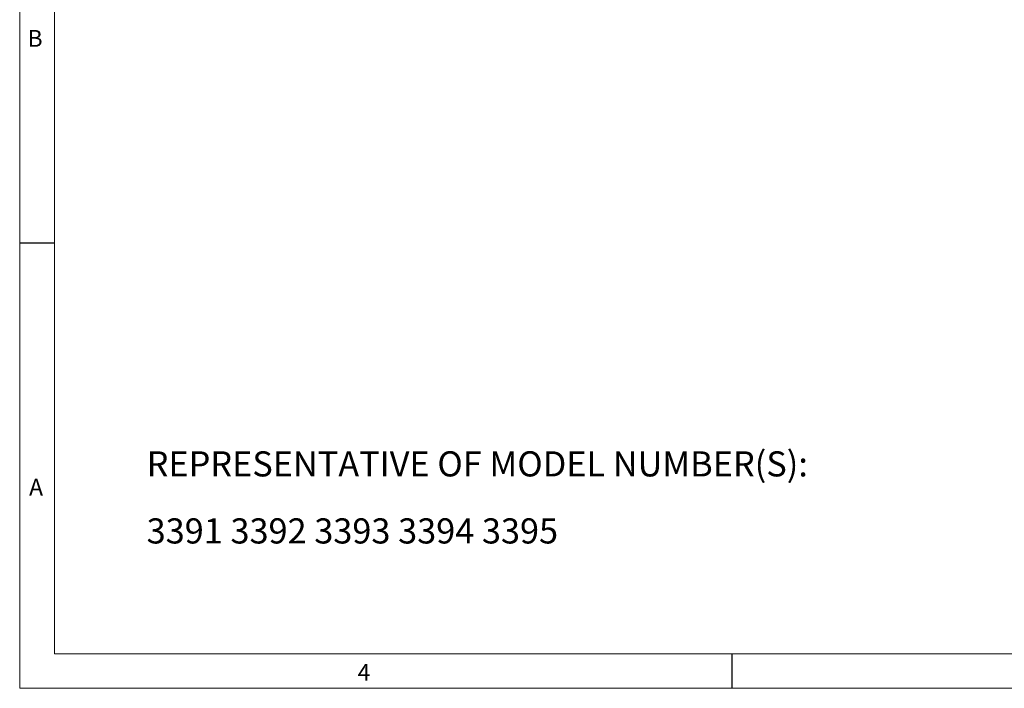
# Model space of a CAD drawing. Units: inches. Extents: x 0.3 to 16.7, y 0.2 to 10.8.
# Drawn here: x 0.3 to 6, y 0.2 to 4.1 of the extents above; entities that cross this region are included whole.
import ezdxf

# ---------------------------------------------------------------- set-up
doc = ezdxf.new("R2010")
doc.units = ezdxf.units.IN
doc.header["$MEASUREMENT"] = 0
doc.layers.add('BORDER', color=7, linetype='Continuous')
doc.layers.add('OBJECT', color=7, linetype='Continuous')
doc.styles.add('SLDTEXTSTYLE0', font='TXT', dxfattribs={"width": 0.736842})
doc.styles.add('SLDTEXTSTYLE1', font='TXT', dxfattribs={"width": 0.7})

# ---------------------------------------------------------------- blocks, each defined once
blk = doc.blocks.new('SW_NOTE_1')
at = {"layer": 'OBJECT', "color": 0, "char_height": 0.145833, "attachment_point": 1, "style": 'SLDTEXTSTYLE1'}
for s, insert in [('REPRESENTATIVE OF MODEL NUMBER(S):', (0, 0.188)), ('3391 3392 3393 3394 3395', (0, -0.2009))]:
    blk.add_mtext(s, dxfattribs=dict(at, insert=insert))

msp = doc.modelspace()

# ---------------------------------------------------------------- linework, layer by layer
at = {"layer": 'BORDER', "lineweight": 0}
for p, q in [((0.266871, 10.81094), (0.266871, 0.235555)), ((0.266871, 0.235555), (16.73828, 0.235555))]:
    msp.add_line(p, q, dxfattribs=at)
at = {"layer": 'BORDER', "lineweight": 15}
for p, q in [((0.469498, 10.61094), (0.469498, 0.435555)), ((0.469498, 0.435555), (16.53828, 0.435555))]:
    msp.add_line(p, q, dxfattribs=at)
at = {"layer": 'BORDER'}
for p, q in [((0.266871, 2.819441), (0.469498, 2.819441)), ((4.397009, 0.435555), (4.397009, 0.235555))]:
    msp.add_line(p, q, dxfattribs=at)

# ---------------------------------------------------------------- block references
at = {"layer": 'OBJECT'}
msp.add_blockref('SW_NOTE_1', (1.003256, 1.42223), dxfattribs=at)

# ---------------------------------------------------------------- texts
at = {"layer": 'BORDER', "char_height": 0.097471, "attachment_point": 1, "style": 'SLDTEXTSTYLE0'}
for s, insert in [('B', (0.312413, 4.053989)), ('A', (0.321493, 1.451083)), ('4', (2.227162, 0.377029))]:
    msp.add_mtext(s, dxfattribs=dict(at, insert=insert))

doc.saveas('drawing.dxf')
